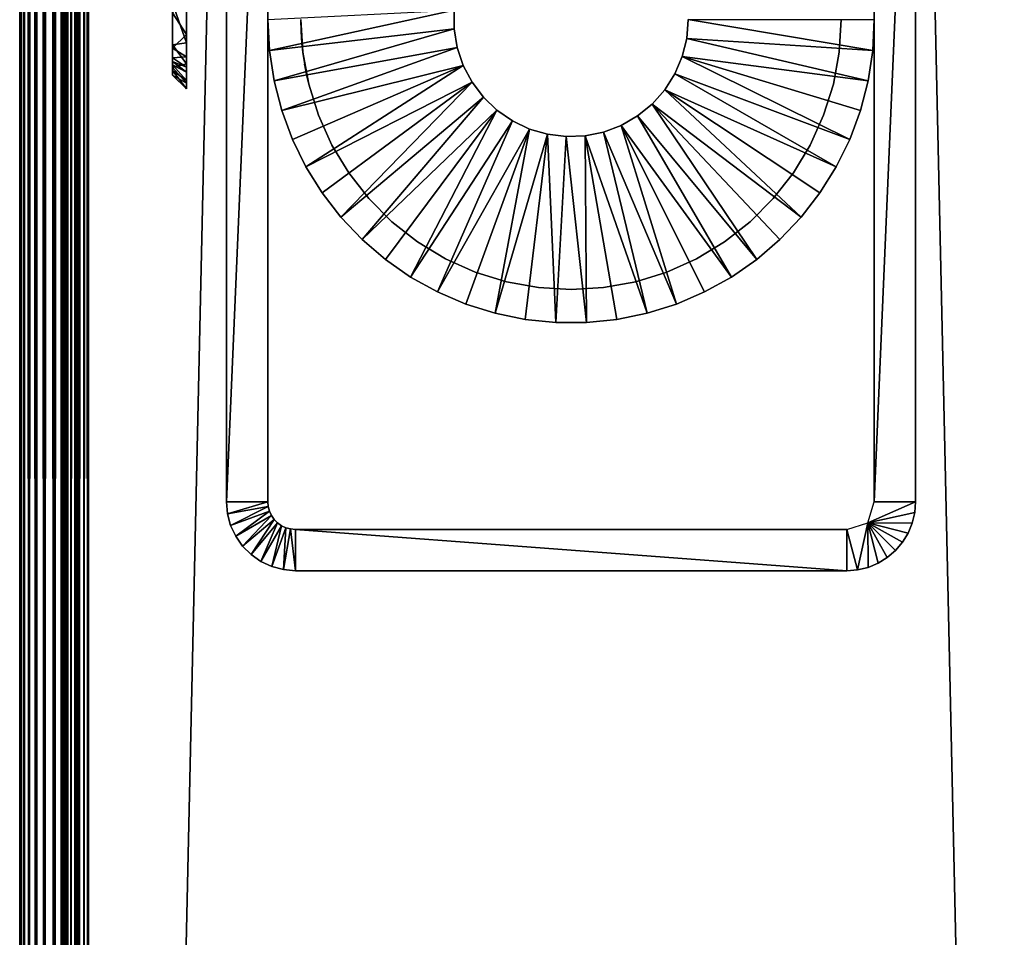
# Model space of a CAD drawing. Extents: x 0 to 571, y 0 to 1672.
# Drawn here: x 0 to 36, y 251 to 284 of the extents above; entities that cross this region are included whole.
import ezdxf

# ---------------------------------------------------------------- set-up
doc = ezdxf.new("R2010")
doc.units = 0
doc.header["$MEASUREMENT"] = 0

msp = doc.modelspace()

# ---------------------------------------------------------------- linework, layer by layer
for points in [[(0.037968, 1670.625, 42.06588), (0.037968, 90.625198, 42.06588), (0, 90.625198, 42.5)], [(0.037968, 1670.625, 42.06588), (0, 90.625198, 42.5), (0, 1670.625, 42.5)], [(0, 1670.625, 67.5), (0, 1670.625, 42.5), (0, 90.625198, 67.5)], [(0, 90.625198, 67.5), (0, 1670.625, 42.5), (0, 90.625198, 42.5)], [(0, 1670.625, 67.5), (0, 90.625198, 67.5), (0.037968, 90.625198, 67.93412)], [(0, 1670.625, 67.5), (0.037968, 90.625198, 67.93412), (0.037968, 1670.625, 67.93412)], [(0.15077, 1670.625, 41.644951), (0.15077, 90.625198, 41.644951), (0.037968, 90.625198, 42.06588)], [(0.15077, 1670.625, 41.644951), (0.037968, 90.625198, 42.06588), (0.037968, 1670.625, 42.06588)], [(0.037968, 1670.625, 67.93412), (0.037968, 90.625198, 67.93412), (0.15077, 90.625198, 68.355049)], [(0.037968, 1670.625, 67.93412), (0.15077, 90.625198, 68.355049), (0.15077, 1670.625, 68.355049)], [(0.334918, 1670.625, 41.25), (0.334918, 90.625198, 41.25), (0.15077, 90.625198, 41.644951)], [(0.334918, 1670.625, 41.25), (0.15077, 90.625198, 41.644951), (0.15077, 1670.625, 41.644951)], [(0.15077, 1670.625, 68.355049), (0.15077, 90.625198, 68.355049), (0.334918, 90.625198, 68.75)], [(0.15077, 1670.625, 68.355049), (0.334918, 90.625198, 68.75), (0.334918, 1670.625, 68.75)], [(0.584871, 1670.625, 40.893028), (0.584871, 90.625198, 40.893028), (0.334918, 90.625198, 41.25)], [(0.584871, 1670.625, 40.893028), (0.334918, 90.625198, 41.25), (0.334918, 1670.625, 41.25)], [(0.334918, 1670.625, 68.75), (0.334918, 90.625198, 68.75), (0.584871, 90.625198, 69.106972)], [(0.334918, 1670.625, 68.75), (0.584871, 90.625198, 69.106972), (0.584871, 1670.625, 69.106972)], [(0.893027, 1670.625, 40.584888), (0.893027, 90.625198, 40.584888), (0.584871, 90.625198, 40.893028)], [(0.893027, 1670.625, 40.584888), (0.584871, 90.625198, 40.893028), (0.584871, 1670.625, 40.893028)], [(0.584871, 1670.625, 69.106972), (0.584871, 90.625198, 69.106972), (0.893027, 90.625198, 69.415108)], [(0.584871, 1670.625, 69.106972), (0.893027, 90.625198, 69.415108), (0.893027, 1670.625, 69.415108)], [(1.249999, 1670.625, 40.334942), (1.249999, 90.625198, 40.334942), (0.893027, 90.625198, 40.584888)], [(1.249999, 1670.625, 40.334942), (0.893027, 90.625198, 40.584888), (0.893027, 1670.625, 40.584888)], [(0.893027, 1670.625, 69.415108), (0.893027, 90.625198, 69.415108), (1.249999, 90.625198, 69.665062)], [(0.893027, 1670.625, 69.415108), (1.249999, 90.625198, 69.665062), (1.249999, 1670.625, 69.665062)], [(1.644939, 1670.625, 40.150768), (1.644939, 90.625198, 40.150768), (1.249999, 90.625198, 40.334942)], [(1.644939, 1670.625, 40.150768), (1.249999, 90.625198, 40.334942), (1.249999, 1670.625, 40.334942)], [(1.249999, 1670.625, 69.665062), (1.249999, 90.625198, 69.665062), (1.644939, 90.625198, 69.849228)], [(1.249999, 1670.625, 69.665062), (1.644939, 90.625198, 69.849228), (1.644939, 1670.625, 69.849228)], [(1.499981, 1670.625, 42.5), (1.499981, 90.625198, 42.5), (1.51518, 1670.625, 42.326351)], [(1.51518, 1670.625, 42.326351), (1.499981, 90.625198, 42.5), (1.51518, 90.625198, 42.326351)], [(1.51518, 1670.625, 42.326351), (1.51518, 90.625198, 42.326351), (1.560301, 1670.625, 42.157982)], [(1.560301, 1670.625, 42.157982), (1.51518, 90.625198, 42.326351), (1.560301, 90.625198, 42.157982)], [(1.560301, 1670.625, 42.157982), (1.560301, 90.625198, 42.157982), (1.633972, 1670.625, 42)], [(1.633972, 1670.625, 42), (1.560301, 90.625198, 42.157982), (1.633972, 90.625198, 42)], [(1.633972, 1670.625, 42), (1.633972, 90.625198, 42), (1.733959, 1670.625, 41.857208)], [(1.733959, 1670.625, 41.857208), (1.633972, 90.625198, 42), (1.733959, 90.625198, 41.857208)], [(2.065867, 1670.625, 40.037979), (2.065867, 90.625198, 40.037979), (1.644939, 90.625198, 40.150768)], [(2.065867, 1670.625, 40.037979), (1.644939, 90.625198, 40.150768), (1.644939, 1670.625, 40.150768)], [(1.644939, 1670.625, 69.849228), (1.644939, 90.625198, 69.849228), (2.065867, 90.625198, 69.962021)], [(1.644939, 1670.625, 69.849228), (2.065867, 90.625198, 69.962021), (2.065867, 1670.625, 69.962021)], [(1.733959, 1670.625, 41.857208), (1.733959, 90.625198, 41.857208), (1.857191, 1670.625, 41.733959)], [(1.857191, 1670.625, 41.733959), (1.733959, 90.625198, 41.857208), (1.857191, 90.625198, 41.733959)], [(1.857191, 1670.625, 41.733959), (1.857191, 90.625198, 41.733959), (1.999974, 1670.625, 41.633968)], [(1.999974, 1670.625, 41.633968), (1.857191, 90.625198, 41.733959), (1.999974, 90.625198, 41.633968)], [(1.999974, 1670.625, 41.633968), (1.999974, 90.625198, 41.633968), (2.157956, 1670.625, 41.56031)], [(2.157956, 1670.625, 41.56031), (1.999974, 90.625198, 41.633968), (2.157956, 90.625198, 41.56031)], [(2.499998, 1670.625, 40), (2.499998, 90.625198, 40), (2.065867, 90.625198, 40.037979)], [(2.499998, 1670.625, 40), (2.065867, 90.625198, 40.037979), (2.065867, 1670.625, 40.037979)], [(2.065867, 1670.625, 69.962021), (2.065867, 90.625198, 69.962021), (2.499998, 90.625198, 70)], [(2.065867, 1670.625, 69.962021), (2.499998, 90.625198, 70), (2.499998, 1670.625, 70)], [(2.157956, 1670.625, 41.56031), (2.157956, 90.625198, 41.56031), (2.326339, 1670.625, 41.51519)], [(2.326339, 1670.625, 41.51519), (2.157956, 90.625198, 41.56031), (2.326339, 90.625198, 41.51519)], [(2.326339, 1670.625, 41.51519), (2.326339, 90.625198, 41.51519), (2.499998, 1670.625, 41.5)], [(2.499998, 1670.625, 41.5), (2.326339, 90.625198, 41.51519), (2.499998, 90.625198, 41.5)], [(2.499998, 1670.625, 68.5), (37.499989, 1670.625, 68.5), (2.499998, 90.625198, 68.5)], [(2.499998, 90.625198, 68.5), (37.499989, 1670.625, 68.5), (37.499989, 90.625198, 68.5)], [(37.499989, 1670.625, 41.5), (2.499998, 1670.625, 41.5), (37.499989, 90.625198, 41.5)], [(37.499989, 90.625198, 41.5), (2.499998, 1670.625, 41.5), (2.499998, 90.625198, 41.5)], [(2.499998, 1670.625, 40), (37.499989, 1670.625, 40), (2.499998, 90.625198, 40)], [(2.499998, 90.625198, 40), (37.499989, 1670.625, 40), (37.499989, 90.625198, 40)], [(37.499989, 1670.625, 70), (2.499998, 1670.625, 70), (37.499989, 90.625198, 70)], [(37.499989, 90.625198, 70), (2.499998, 1670.625, 70), (2.499998, 90.625198, 70)], [(9.000003, 266.625214, 4.000001), (7.499993, 266.625214, 4.000001), (9.000003, 301.625214, 4.000001)], [(9.000003, 301.625214, 4.000001), (7.499993, 266.625214, 4.000001), (7.499993, 301.625214, 4.000001)], [(7.499993, 301.625214, 39), (7.499993, 284.125214, 36.099998), (7.499993, 266.625214, 39)], [(7.499993, 266.625214, 4.000001), (7.499993, 284.125214, 31.9), (7.499993, 301.625214, 4.000001)], [(9.000003, 301.625214, 4.000001), (9.000003, 284.489899, 31.9319), (9.000003, 266.625214, 4.000001)], [(9.000003, 266.625214, 39), (9.000003, 284.125214, 36.099998), (9.000003, 301.625214, 39)], [(30.99999, 301.625214, 4.000001), (30.99999, 266.625214, 4.000001), (30.99999, 301.625214, 39)], [(30.99999, 301.625214, 39), (30.99999, 266.625214, 4.000001), (30.99999, 266.625214, 39)], [(30.99999, 301.625214, 4.000001), (32.5, 301.625214, 4.000001), (30.99999, 266.625214, 4.000001)], [(30.99999, 266.625214, 4.000001), (32.5, 301.625214, 4.000001), (32.5, 266.625214, 4.000001)], [(32.5, 266.625214, 4.000001), (32.5, 301.625214, 4.000001), (32.5, 266.625214, 39)], [(32.5, 266.625214, 39), (32.5, 301.625214, 4.000001), (32.5, 301.625214, 39)], [(5.547464, 283.593811, 35.34198), (5.546647, 284.369568, 36.068138), (5.547464, 285.021698, 35.131229)], [(6.046863, 284.848145, 36.431461), (5.546647, 284.369568, 36.068138), (6.047432, 283.583832, 36.456871)], [(6.047531, 283.285004, 31.636465), (5.547178, 283.209167, 32.200035), (5.546657, 284.716217, 32.003082)], [(6.047531, 283.285004, 31.636465), (5.546657, 284.716217, 32.003082), (6.045391, 284.680084, 31.495449)], [(5.547464, 284.656586, 32.65802), (5.546657, 284.716217, 32.003082), (5.547464, 283.228699, 32.868771)], [(5.547464, 283.228699, 32.868771), (5.546657, 284.716217, 32.003082), (5.547178, 283.209167, 32.200035)], [(6.047432, 283.583832, 36.456871), (5.546647, 284.369568, 36.068138), (5.54741, 283.083771, 35.714825)], [(5.54741, 283.083771, 35.714825), (5.546647, 284.369568, 36.068138), (5.547464, 283.593811, 35.34198)], [(9.000003, 266.625214, 4.000001), (9.000003, 284.489899, 31.9319), (9.000003, 284.125214, 31.9)], [(15.76376, 284.467194, 9), (9.056419, 283.002289, 9), (9.000003, 284.125183, 9)], [(15.76376, 283.783203, 9), (9.056419, 283.002289, 9), (15.76376, 284.467194, 9)], [(15.76376, 283.783203, 11), (15.76376, 283.783203, 9), (15.76376, 284.467194, 11)], [(15.76376, 284.467194, 11), (15.76376, 283.783203, 9), (15.76376, 284.467194, 9)], [(7.499993, 266.625214, 39), (7.499993, 284.125214, 36.099998), (7.499993, 283.760498, 36.0681)], [(7.499993, 266.625214, 4.000001), (7.499993, 283.760498, 31.9319), (7.499993, 284.125214, 31.9)], [(9.000003, 266.625214, 4.000001), (9.000003, 284.125214, 31.9), (9.000003, 283.760498, 31.9319)], [(9.000003, 266.625214, 39), (9.000003, 283.760498, 36.0681), (9.000003, 284.125214, 36.099998)], [(9.000003, 284.115204, 11), (9.000003, 284.125183, 9), (9.056419, 283.002289, 9)], [(9.000003, 284.115204, 11), (9.056419, 283.002289, 9), (9.056419, 283.002289, 11)], [(10.27143, 282.943909, 39), (10.210005, 283.69751, 36.052574), (10.19999, 284.125214, 39)], [(10.19999, 284.125214, 39), (10.210005, 283.69751, 36.052574), (10.19999, 284.125214, 36.099998)], [(10.19999, 284.125214, 11), (10.19999, 284.125214, 31.9), (10.27143, 282.943909, 11)], [(10.27143, 282.943909, 11), (10.19999, 284.125214, 31.9), (10.205, 283.811493, 31.923559)], [(24.25, 284.125214, 11), (24.25, 284.125214, 9), (24.19496, 283.443512, 11)], [(24.19496, 283.443512, 11), (24.25, 284.125214, 9), (24.19496, 283.443512, 9)], [(30.943541, 283.002289, 9), (24.19496, 283.443512, 9), (24.25, 284.125214, 9)], [(30.943541, 283.002289, 9), (24.25, 284.125214, 9), (30.99999, 284.125183, 9)], [(29.799999, 284.125214, 39), (29.799999, 284.125214, 11), (29.728531, 282.943909, 39)], [(29.728531, 282.943909, 39), (29.799999, 284.125214, 11), (29.728531, 282.943909, 11)], [(30.943541, 283.002289, 11), (30.943541, 283.002289, 9), (30.99999, 284.125183, 9)], [(30.943541, 283.002289, 11), (30.99999, 284.125183, 9), (30.99999, 284.115204, 11)], [(5.547464, 282.739288, 35.442009), (5.54741, 283.083771, 35.714825), (5.547464, 283.593811, 35.34198)], [(5.547464, 282.697296, 34.210739), (5.547464, 282.477386, 35.133518), (5.547464, 283.593811, 35.34198)], [(5.547464, 283.593811, 35.34198), (5.547464, 282.477386, 35.133518), (5.547464, 282.600586, 35.294411)], [(5.547464, 283.593811, 35.34198), (5.547464, 282.600586, 35.294411), (5.547464, 282.739288, 35.442009)], [(7.499993, 266.625214, 39), (7.499993, 283.760498, 36.0681), (7.499993, 283.407013, 35.973351)], [(7.499993, 283.407013, 32.026642), (7.499993, 283.760498, 31.9319), (7.499993, 266.625214, 4.000001)], [(9.000003, 283.760498, 31.9319), (9.000003, 283.407013, 32.026642), (9.000003, 266.625214, 4.000001)], [(9.000003, 283.407013, 35.973351), (9.000003, 283.760498, 36.0681), (9.000003, 266.625214, 39)], [(15.76376, 283.783203, 9), (9.22516, 281.900909, 9), (9.056419, 283.002289, 9)], [(15.87349, 283.108093, 9), (9.22516, 281.900909, 9), (15.76376, 283.783203, 9)], [(10.27143, 282.943909, 11), (10.205, 283.811493, 31.923559), (10.21966, 283.5047, 31.993759)], [(10.23903, 283.25119, 35.909489), (10.210005, 283.69751, 36.052574), (10.27143, 282.943909, 39)], [(15.87349, 283.108093, 11), (15.87349, 283.108093, 9), (15.76376, 283.783203, 11)], [(15.76376, 283.783203, 11), (15.87349, 283.108093, 9), (15.76376, 283.783203, 9)], [(6.047434, 282.513885, 32.067909), (5.547178, 283.209167, 32.200035), (6.047531, 283.285004, 31.636465)], [(5.547464, 283.228699, 32.868771), (5.547178, 283.209167, 32.200035), (5.54739, 282.386688, 32.953339)], [(5.547464, 283.228699, 32.868771), (5.54739, 282.386688, 32.953339), (5.547464, 282.697296, 34.210739)], [(6.047432, 283.583832, 36.456871), (5.54741, 283.083771, 35.714825), (6.047531, 282.770477, 36.111149)], [(7.499993, 283.407013, 35.973351), (7.499993, 283.075195, 35.818649), (7.499993, 266.625214, 39)], [(7.499993, 266.625214, 4.000001), (7.499993, 283.075195, 32.181351), (7.499993, 283.407013, 32.026642)], [(9.000003, 266.625214, 4.000001), (9.000003, 283.407013, 32.026642), (9.000003, 283.075195, 32.181351)], [(9.000003, 266.625214, 39), (9.000003, 283.075195, 35.818649), (9.000003, 283.407013, 35.973351)], [(10.21966, 283.5047, 31.993759), (10.2424, 283.214386, 32.107769), (10.27143, 282.943909, 11)], [(10.27143, 282.943909, 39), (10.289711, 282.788971, 35.636513), (10.23903, 283.25119, 35.909489)], [(24.19496, 283.443512, 11), (24.19496, 283.443512, 9), (24.031281, 282.779388, 11)], [(24.031281, 282.779388, 11), (24.19496, 283.443512, 9), (24.031281, 282.779388, 9)], [(30.77483, 281.900909, 9), (24.031281, 282.779388, 9), (24.19496, 283.443512, 9)], [(30.77483, 281.900909, 9), (24.19496, 283.443512, 9), (30.943541, 283.002289, 9)], [(6.047434, 282.513885, 32.067909), (5.54739, 282.386688, 32.953339), (5.547178, 283.209167, 32.200035)], [(6.047531, 282.770477, 36.111149), (5.54741, 283.083771, 35.714825), (5.547464, 282.739288, 35.442009)], [(7.499993, 266.625214, 39), (7.499993, 283.075195, 35.818649), (7.499993, 282.775299, 35.608688)], [(7.499993, 266.625214, 4.000001), (7.499993, 282.775299, 32.391312), (7.499993, 283.075195, 32.181351)], [(9.000003, 266.625214, 4.000001), (9.000003, 283.075195, 32.181351), (9.000003, 282.775299, 32.391312)], [(9.000003, 266.625214, 39), (9.000003, 282.775299, 35.608688), (9.000003, 283.075195, 35.818649)], [(9.056419, 283.002289, 11), (9.056419, 283.002289, 9), (9.22516, 281.900909, 9)], [(9.056419, 283.002289, 11), (9.22516, 281.900909, 9), (9.22516, 281.900909, 11)], [(15.87349, 283.108093, 9), (9.504467, 280.822205, 9), (9.22516, 281.900909, 9)], [(16.090071, 282.45929, 9), (9.504467, 280.822205, 9), (15.87349, 283.108093, 9)], [(10.27143, 282.943909, 11), (10.2424, 283.214386, 32.107769), (10.27143, 282.943909, 32.263729)], [(10.48476, 281.779907, 39), (10.289711, 282.788971, 35.636513), (10.27143, 282.943909, 39)], [(10.27143, 282.943909, 11), (10.27143, 282.943909, 32.263729), (10.48476, 281.779907, 11)], [(10.48476, 281.779907, 11), (10.27143, 282.943909, 32.263729), (10.3029, 282.70871, 32.449638)], [(16.090071, 282.45929, 11), (16.090071, 282.45929, 9), (15.87349, 283.108093, 11)], [(15.87349, 283.108093, 11), (16.090071, 282.45929, 9), (15.87349, 283.108093, 9)], [(29.728531, 282.943909, 39), (29.728531, 282.943909, 11), (29.515209, 281.779907, 39)], [(29.515209, 281.779907, 39), (29.728531, 282.943909, 11), (29.515209, 281.779907, 11)], [(30.77483, 281.900909, 11), (30.77483, 281.900909, 9), (30.943541, 283.002289, 9)], [(30.77483, 281.900909, 11), (30.943541, 283.002289, 9), (30.943541, 283.002289, 11)], [(5.54739, 282.386688, 32.953339), (5.54716, 282.105774, 34.029659), (5.547464, 282.697296, 34.210739)], [(5.547464, 282.697296, 34.210739), (5.54716, 282.105774, 34.029659), (5.547457, 282.273682, 34.741096)], [(6.047233, 281.819641, 32.969765), (5.54739, 282.386688, 32.953339), (6.047434, 282.513885, 32.067909)], [(5.547464, 282.697296, 34.210739), (5.547457, 282.273682, 34.741096), (5.547464, 282.477386, 35.133518)], [(6.047531, 282.770477, 36.111149), (5.547464, 282.739288, 35.442009), (6.047487, 282.392914, 35.802509)], [(6.047487, 282.392914, 35.802509), (5.547464, 282.739288, 35.442009), (5.547464, 282.600586, 35.294411)], [(6.047487, 282.392914, 35.802509), (5.547464, 282.600586, 35.294411), (6.047487, 282.219391, 35.618011)], [(6.047487, 282.219391, 35.618011), (5.547464, 282.600586, 35.294411), (5.547464, 282.477386, 35.133518)], [(7.499993, 266.625214, 39), (7.499993, 282.775299, 35.608688), (7.499993, 282.51651, 35.34985)], [(7.499993, 282.51651, 32.65015), (7.499993, 282.775299, 32.391312), (7.499993, 266.625214, 4.000001)], [(7.499993, 266.625214, 39), (7.499993, 282.51651, 35.34985), (7.499993, 282.306488, 35.049999)], [(7.499993, 266.625214, 4.000001), (7.499993, 282.306488, 32.950001), (7.499993, 282.51651, 32.65015)], [(9.000003, 282.775299, 32.391312), (9.000003, 282.51651, 32.65015), (9.000003, 266.625214, 4.000001)], [(9.000003, 282.51651, 35.34985), (9.000003, 282.775299, 35.608688), (9.000003, 266.625214, 39)], [(9.000003, 266.625214, 39), (9.000003, 282.306488, 35.049999), (9.000003, 282.51651, 35.34985)], [(9.000003, 266.625214, 4.000001), (9.000003, 282.51651, 32.65015), (9.000003, 282.306488, 32.950001)], [(10.386782, 282.214661, 34.926384), (10.289711, 282.788971, 35.636513), (10.48476, 281.779907, 39)], [(10.48476, 281.779907, 11), (10.3029, 282.70871, 32.449638), (10.33515, 282.503204, 32.66618)], [(24.031281, 282.779388, 11), (24.031281, 282.779388, 9), (23.76318, 282.150085, 11)], [(23.76318, 282.150085, 11), (24.031281, 282.779388, 9), (23.76318, 282.150085, 9)], [(30.108509, 279.777313, 9), (23.76318, 282.150085, 9), (24.031281, 282.779388, 9)], [(30.108509, 279.777313, 9), (24.031281, 282.779388, 9), (30.49552, 280.822205, 9)], [(30.49552, 280.822205, 9), (24.031281, 282.779388, 9), (30.77483, 281.900909, 9)], [(6.047233, 281.819641, 32.969765), (5.54716, 282.105774, 34.029659), (5.54739, 282.386688, 32.953339)], [(6.047232, 281.609375, 34.217773), (5.547457, 282.273682, 34.741096), (5.54716, 282.105774, 34.029659)], [(6.047537, 281.915955, 35.188076), (5.547464, 282.477386, 35.133518), (5.547457, 282.273682, 34.741096)], [(6.047537, 281.915955, 35.188076), (5.547457, 282.273682, 34.741096), (6.047232, 281.609375, 34.217773)], [(6.047487, 282.219391, 35.618011), (5.547464, 282.477386, 35.133518), (6.047537, 281.915955, 35.188076)], [(7.499993, 282.306488, 35.049999), (7.499993, 282.151794, 34.718239), (7.499993, 266.625214, 39)], [(7.499993, 266.625214, 4.000001), (7.499993, 282.151794, 33.281761), (7.499993, 282.306488, 32.950001)], [(9.000003, 266.625214, 39), (9.000003, 282.151794, 34.718239), (9.000003, 282.306488, 35.049999)], [(9.000003, 266.625214, 4.000001), (9.000003, 282.306488, 32.950001), (9.000003, 266.625214, 39)], [(9.000003, 266.625214, 39), (9.000003, 282.306488, 32.950001), (9.000003, 282.151794, 33.281761)], [(16.090071, 282.45929, 9), (9.89145, 279.777313, 9), (9.504467, 280.822205, 9)], [(10.38218, 278.776886, 9), (9.89145, 279.777313, 9), (16.090071, 282.45929, 9)], [(10.48476, 281.779907, 11), (10.33515, 282.503204, 32.66618), (10.35607, 282.383087, 32.827301)], [(10.35607, 282.383087, 32.827301), (10.38128, 282.248901, 33.056938), (10.48476, 281.779907, 11)], [(10.48476, 281.779907, 11), (10.38128, 282.248901, 33.056938), (10.40807, 282.116486, 33.387531)], [(16.090071, 282.45929, 9), (16.40794, 281.853699, 9), (10.38218, 278.776886, 9)], [(10.48476, 281.779907, 39), (10.42727, 282.026794, 34.082142), (10.386782, 282.214661, 34.926384)], [(16.40794, 281.853699, 11), (16.40794, 281.853699, 9), (16.090071, 282.45929, 11)], [(16.090071, 282.45929, 11), (16.40794, 281.853699, 9), (16.090071, 282.45929, 9)], [(6.047232, 281.609375, 34.217773), (5.54716, 282.105774, 34.029659), (6.047233, 281.819641, 32.969765)], [(7.499993, 266.625214, 39), (7.499993, 282.151794, 34.718239), (7.499993, 282.057098, 34.364658)], [(7.499993, 266.625214, 39), (7.499993, 282.057098, 33.635342), (7.499993, 282.151794, 33.281761)], [(7.499993, 266.625214, 39), (7.499993, 282.151794, 33.281761), (7.499993, 266.625214, 4.000001)], [(7.499993, 266.625214, 39), (7.499993, 282.057098, 34.364658), (7.499993, 282.025208, 34)], [(7.499993, 282.025208, 34), (7.499993, 282.057098, 33.635342), (7.499993, 266.625214, 39)], [(9.000003, 282.057098, 34.364658), (9.000003, 282.151794, 34.718239), (9.000003, 266.625214, 39)], [(9.000003, 266.625214, 39), (9.000003, 282.151794, 33.281761), (9.000003, 282.057098, 33.635342)], [(9.000003, 282.057098, 33.635342), (9.000003, 282.025208, 34), (9.000003, 266.625214, 39)], [(9.000003, 266.625214, 39), (9.000003, 282.025208, 34), (9.000003, 282.057098, 34.364658)], [(9.22516, 281.900909, 11), (9.22516, 281.900909, 9), (9.504467, 280.822205, 9)], [(9.22516, 281.900909, 11), (9.504467, 280.822205, 9), (9.504467, 280.822205, 11)], [(16.40794, 281.853699, 9), (10.97161, 277.831207, 9), (10.38218, 278.776886, 9)], [(10.48476, 281.779907, 11), (10.40807, 282.116486, 33.387531), (10.41865, 282.066498, 33.5854)], [(10.42584, 282.033386, 33.815079), (10.48476, 281.779907, 11), (10.41865, 282.066498, 33.5854)], [(10.42584, 282.033386, 33.815079), (10.42727, 282.026794, 34.082142), (10.48476, 281.779907, 39)], [(10.48476, 281.779907, 39), (10.48476, 281.779907, 11), (10.42584, 282.033386, 33.815079)], [(16.40794, 281.853699, 9), (11.65366, 276.950104, 9), (10.97161, 277.831207, 9)], [(16.818821, 281.306885, 9), (11.65366, 276.950104, 9), (16.40794, 281.853699, 9)], [(16.818821, 281.306885, 11), (16.818821, 281.306885, 9), (16.40794, 281.853699, 11)], [(16.40794, 281.853699, 11), (16.818821, 281.306885, 9), (16.40794, 281.853699, 9)], [(23.76318, 282.150085, 11), (23.76318, 282.150085, 9), (23.397619, 281.571991, 11)], [(23.397619, 281.571991, 11), (23.76318, 282.150085, 9), (23.397619, 281.571991, 9)], [(23.397619, 281.571991, 9), (23.76318, 282.150085, 9), (29.617821, 278.776886, 9)], [(29.617821, 278.776886, 9), (23.76318, 282.150085, 9), (30.108509, 279.777313, 9)], [(30.49552, 280.822205, 11), (30.49552, 280.822205, 9), (30.77483, 281.900909, 9)], [(30.49552, 280.822205, 11), (30.77483, 281.900909, 9), (30.77483, 281.900909, 11)], [(10.83684, 280.650085, 39), (10.83684, 280.650085, 11), (10.48476, 281.779907, 39)], [(10.48476, 281.779907, 39), (10.83684, 280.650085, 11), (10.48476, 281.779907, 11)], [(23.397619, 281.571991, 11), (23.397619, 281.571991, 9), (22.944059, 281.060089, 11)], [(22.944059, 281.060089, 11), (23.397619, 281.571991, 9), (22.944059, 281.060089, 9)], [(23.397619, 281.571991, 9), (28.346331, 276.950104, 9), (22.944059, 281.060089, 9)], [(29.617821, 278.776886, 9), (29.028391, 277.831207, 9), (23.397619, 281.571991, 9)], [(23.397619, 281.571991, 9), (29.028391, 277.831207, 9), (28.346331, 276.950104, 9)], [(29.515209, 281.779907, 39), (29.515209, 281.779907, 11), (29.163151, 280.650085, 39)], [(29.163151, 280.650085, 39), (29.515209, 281.779907, 11), (29.163151, 280.650085, 11)], [(16.818821, 281.306885, 9), (12.42134, 276.142487, 9), (11.65366, 276.950104, 9)], [(17.312111, 280.833099, 9), (12.42134, 276.142487, 9), (16.818821, 281.306885, 9)], [(17.312111, 280.833099, 11), (17.312111, 280.833099, 9), (16.818821, 281.306885, 11)], [(16.818821, 281.306885, 11), (17.312111, 280.833099, 9), (16.818821, 281.306885, 9)], [(9.504467, 280.822205, 11), (9.504467, 280.822205, 9), (9.89145, 279.777313, 9)], [(9.504467, 280.822205, 11), (9.89145, 279.777313, 9), (9.89145, 279.777313, 11)], [(17.312111, 280.833099, 9), (13.26683, 275.416687, 9), (12.42134, 276.142487, 9)], [(14.18138, 274.78009, 9), (13.26683, 275.416687, 9), (17.312111, 280.833099, 9)], [(17.87499, 280.444611, 9), (14.18138, 274.78009, 9), (17.312111, 280.833099, 9)], [(17.87499, 280.444611, 11), (17.87499, 280.444611, 9), (17.312111, 280.833099, 11)], [(17.312111, 280.833099, 11), (17.87499, 280.444611, 9), (17.312111, 280.833099, 9)], [(22.944059, 281.060089, 11), (22.944059, 281.060089, 9), (22.41427, 280.627502, 11)], [(22.41427, 280.627502, 11), (22.944059, 281.060089, 9), (22.41427, 280.627502, 9)], [(22.944059, 281.060089, 9), (26.73316, 275.416687, 9), (22.41427, 280.627502, 9)], [(28.346331, 276.950104, 9), (27.578621, 276.142487, 9), (22.944059, 281.060089, 9)], [(22.944059, 281.060089, 9), (27.578621, 276.142487, 9), (26.73316, 275.416687, 9)], [(30.108509, 279.777313, 11), (30.108509, 279.777313, 9), (30.49552, 280.822205, 9)], [(30.108509, 279.777313, 11), (30.49552, 280.822205, 9), (30.49552, 280.822205, 11)], [(11.32253, 279.570892, 39), (11.32253, 279.570892, 11), (10.83684, 280.650085, 39)], [(10.83684, 280.650085, 39), (11.32253, 279.570892, 11), (10.83684, 280.650085, 11)], [(17.87499, 280.444611, 9), (15.15564, 274.239288, 9), (14.18138, 274.78009, 9)], [(18.49291, 280.151398, 9), (15.15564, 274.239288, 9), (17.87499, 280.444611, 9)], [(18.49291, 280.151398, 11), (18.49291, 280.151398, 9), (17.87499, 280.444611, 11)], [(17.87499, 280.444611, 11), (18.49291, 280.151398, 9), (17.87499, 280.444611, 9)], [(22.41427, 280.627502, 11), (22.41427, 280.627502, 9), (21.821951, 280.285492, 11)], [(21.821951, 280.285492, 11), (22.41427, 280.627502, 9), (21.821951, 280.285492, 9)], [(22.41427, 280.627502, 9), (25.81859, 274.78009, 9), (21.821951, 280.285492, 9)], [(22.41427, 280.627502, 9), (26.73316, 275.416687, 9), (25.81859, 274.78009, 9)], [(29.163151, 280.650085, 39), (29.163151, 280.650085, 11), (28.67746, 279.570892, 39)], [(28.67746, 279.570892, 39), (29.163151, 280.650085, 11), (28.67746, 279.570892, 11)], [(18.49291, 280.151398, 9), (16.179621, 273.799896, 9), (15.15564, 274.239288, 9)], [(18.49291, 280.151398, 9), (17.242821, 273.466309, 9), (16.179621, 273.799896, 9)], [(19.14987, 279.96109, 9), (17.242821, 273.466309, 9), (18.49291, 280.151398, 9)], [(19.14987, 279.96109, 11), (19.14987, 279.96109, 9), (18.49291, 280.151398, 11)], [(18.49291, 280.151398, 11), (19.14987, 279.96109, 9), (18.49291, 280.151398, 9)], [(21.182421, 280.042999, 11), (21.182421, 280.042999, 9), (20.51228, 279.906189, 11)], [(20.51228, 279.906189, 11), (21.182421, 280.042999, 9), (20.51228, 279.906189, 9)], [(21.182421, 280.042999, 9), (22.75717, 273.466309, 9), (20.51228, 279.906189, 9)], [(21.821951, 280.285492, 11), (21.821951, 280.285492, 9), (21.182421, 280.042999, 11)], [(21.182421, 280.042999, 11), (21.821951, 280.285492, 9), (21.182421, 280.042999, 9)], [(21.821951, 280.285492, 9), (23.820339, 273.799896, 9), (21.182421, 280.042999, 9)], [(21.182421, 280.042999, 9), (23.820339, 273.799896, 9), (22.75717, 273.466309, 9)], [(21.821951, 280.285492, 9), (25.81859, 274.78009, 9), (24.84432, 274.239288, 9)], [(21.821951, 280.285492, 9), (24.84432, 274.239288, 9), (23.820339, 273.799896, 9)], [(9.89145, 279.777313, 11), (9.89145, 279.777313, 9), (10.38218, 278.776886, 9)], [(9.89145, 279.777313, 11), (10.38218, 278.776886, 9), (10.38218, 278.776886, 11)], [(19.14987, 279.96109, 9), (18.33427, 273.242004, 9), (17.242821, 273.466309, 9)], [(19.14987, 279.96109, 9), (19.44286, 273.129303, 9), (18.33427, 273.242004, 9)], [(19.828859, 279.878601, 11), (19.828859, 279.878601, 9), (19.14987, 279.96109, 11)], [(19.14987, 279.96109, 11), (19.828859, 279.878601, 9), (19.14987, 279.96109, 9)], [(19.828859, 279.878601, 9), (19.44286, 273.129303, 9), (19.14987, 279.96109, 9)], [(19.828859, 279.878601, 9), (20.55714, 273.129303, 9), (19.44286, 273.129303, 9)], [(20.51228, 279.906189, 11), (20.51228, 279.906189, 9), (19.828859, 279.878601, 11)], [(19.828859, 279.878601, 11), (20.51228, 279.906189, 9), (19.828859, 279.878601, 9)], [(20.51228, 279.906189, 9), (20.55714, 273.129303, 9), (19.828859, 279.878601, 9)], [(22.75717, 273.466309, 9), (21.665689, 273.242004, 9), (20.51228, 279.906189, 9)], [(20.51228, 279.906189, 9), (21.665689, 273.242004, 9), (20.55714, 273.129303, 9)], [(29.617821, 278.776886, 11), (29.617821, 278.776886, 9), (30.108509, 279.777313, 9)], [(29.617821, 278.776886, 11), (30.108509, 279.777313, 9), (30.108509, 279.777313, 11)], [(11.93476, 278.558197, 39), (11.93476, 278.558197, 11), (11.32253, 279.570892, 39)], [(11.32253, 279.570892, 39), (11.93476, 278.558197, 11), (11.32253, 279.570892, 11)], [(28.67746, 279.570892, 39), (28.67746, 279.570892, 11), (28.065229, 278.558197, 39)], [(28.065229, 278.558197, 39), (28.67746, 279.570892, 11), (28.065229, 278.558197, 11)], [(10.38218, 278.776886, 11), (10.38218, 278.776886, 9), (10.97161, 277.831207, 9)], [(10.38218, 278.776886, 11), (10.97161, 277.831207, 9), (10.97161, 277.831207, 11)], [(29.028391, 277.831207, 11), (29.028391, 277.831207, 9), (29.617821, 278.776886, 9)], [(29.028391, 277.831207, 11), (29.617821, 278.776886, 9), (29.617821, 278.776886, 11)], [(12.66459, 277.626587, 39), (12.66459, 277.626587, 11), (11.93476, 278.558197, 39)], [(11.93476, 278.558197, 39), (12.66459, 277.626587, 11), (11.93476, 278.558197, 11)], [(28.065229, 278.558197, 39), (28.065229, 278.558197, 11), (27.335409, 277.626587, 39)], [(27.335409, 277.626587, 39), (28.065229, 278.558197, 11), (27.335409, 277.626587, 11)], [(10.97161, 277.831207, 11), (10.97161, 277.831207, 9), (11.65366, 276.950104, 9)], [(10.97161, 277.831207, 11), (11.65366, 276.950104, 9), (11.65366, 276.950104, 11)], [(13.50138, 276.789795, 39), (13.50138, 276.789795, 11), (12.66459, 277.626587, 39)], [(12.66459, 277.626587, 39), (13.50138, 276.789795, 11), (12.66459, 277.626587, 11)], [(27.335409, 277.626587, 39), (27.335409, 277.626587, 11), (26.49859, 276.789795, 39)], [(26.49859, 276.789795, 39), (27.335409, 277.626587, 11), (26.49859, 276.789795, 11)], [(28.346331, 276.950104, 11), (28.346331, 276.950104, 9), (29.028391, 277.831207, 9)], [(28.346331, 276.950104, 11), (29.028391, 277.831207, 9), (29.028391, 277.831207, 11)], [(11.65366, 276.950104, 11), (11.65366, 276.950104, 9), (12.42134, 276.142487, 9)], [(11.65366, 276.950104, 11), (12.42134, 276.142487, 9), (12.42134, 276.142487, 11)], [(27.578621, 276.142487, 11), (27.578621, 276.142487, 9), (28.346331, 276.950104, 9)], [(27.578621, 276.142487, 11), (28.346331, 276.950104, 9), (28.346331, 276.950104, 11)], [(14.43297, 276.059998, 39), (14.43297, 276.059998, 11), (13.50138, 276.789795, 39)], [(13.50138, 276.789795, 39), (14.43297, 276.059998, 11), (13.50138, 276.789795, 11)], [(26.49859, 276.789795, 39), (26.49859, 276.789795, 11), (25.56702, 276.059998, 39)], [(25.56702, 276.059998, 39), (26.49859, 276.789795, 11), (25.56702, 276.059998, 11)], [(12.42134, 276.142487, 11), (12.42134, 276.142487, 9), (13.26683, 275.416687, 9)], [(12.42134, 276.142487, 11), (13.26683, 275.416687, 9), (13.26683, 275.416687, 11)], [(26.73316, 275.416687, 11), (26.73316, 275.416687, 9), (27.578621, 276.142487, 9)], [(26.73316, 275.416687, 11), (27.578621, 276.142487, 9), (27.578621, 276.142487, 11)], [(15.44571, 275.447693, 39), (15.44571, 275.447693, 11), (14.43297, 276.059998, 39)], [(14.43297, 276.059998, 39), (15.44571, 275.447693, 11), (14.43297, 276.059998, 11)], [(25.56702, 276.059998, 39), (25.56702, 276.059998, 11), (24.554279, 275.447693, 39)], [(24.554279, 275.447693, 39), (25.56702, 276.059998, 11), (24.554279, 275.447693, 11)], [(13.26683, 275.416687, 11), (13.26683, 275.416687, 9), (14.18138, 274.78009, 9)], [(13.26683, 275.416687, 11), (14.18138, 274.78009, 9), (14.18138, 274.78009, 11)], [(16.524851, 274.962006, 39), (16.524851, 274.962006, 11), (15.44571, 275.447693, 39)], [(15.44571, 275.447693, 39), (16.524851, 274.962006, 11), (15.44571, 275.447693, 11)], [(24.554279, 275.447693, 39), (24.554279, 275.447693, 11), (23.475109, 274.962006, 39)], [(23.475109, 274.962006, 39), (24.554279, 275.447693, 11), (23.475109, 274.962006, 11)], [(25.81859, 274.78009, 11), (25.81859, 274.78009, 9), (26.73316, 275.416687, 9)], [(25.81859, 274.78009, 11), (26.73316, 275.416687, 9), (26.73316, 275.416687, 11)], [(14.18138, 274.78009, 11), (14.18138, 274.78009, 9), (15.15564, 274.239288, 9)], [(14.18138, 274.78009, 11), (15.15564, 274.239288, 9), (15.15564, 274.239288, 11)], [(17.65469, 274.609985, 39), (17.65469, 274.609985, 11), (16.524851, 274.962006, 39)], [(16.524851, 274.962006, 39), (17.65469, 274.609985, 11), (16.524851, 274.962006, 11)], [(23.475109, 274.962006, 39), (23.475109, 274.962006, 11), (22.34527, 274.609985, 39)], [(22.34527, 274.609985, 39), (23.475109, 274.962006, 11), (22.34527, 274.609985, 11)], [(24.84432, 274.239288, 11), (24.84432, 274.239288, 9), (25.81859, 274.78009, 9)], [(24.84432, 274.239288, 11), (25.81859, 274.78009, 9), (25.81859, 274.78009, 11)], [(18.818741, 274.396606, 39), (18.818741, 274.396606, 11), (17.65469, 274.609985, 39)], [(17.65469, 274.609985, 39), (18.818741, 274.396606, 11), (17.65469, 274.609985, 11)], [(19.999981, 274.325195, 39), (19.999981, 274.325195, 11), (18.818741, 274.396606, 39)], [(18.818741, 274.396606, 39), (19.999981, 274.325195, 11), (18.818741, 274.396606, 11)], [(21.181259, 274.396606, 39), (21.181259, 274.396606, 11), (19.999981, 274.325195, 39)], [(19.999981, 274.325195, 39), (21.181259, 274.396606, 11), (19.999981, 274.325195, 11)], [(22.34527, 274.609985, 39), (22.34527, 274.609985, 11), (21.181259, 274.396606, 39)], [(21.181259, 274.396606, 39), (22.34527, 274.609985, 11), (21.181259, 274.396606, 11)], [(15.15564, 274.239288, 11), (15.15564, 274.239288, 9), (16.179621, 273.799896, 9)], [(15.15564, 274.239288, 11), (16.179621, 273.799896, 9), (16.179621, 273.799896, 11)], [(23.820339, 273.799896, 11), (23.820339, 273.799896, 9), (24.84432, 274.239288, 9)], [(23.820339, 273.799896, 11), (24.84432, 274.239288, 9), (24.84432, 274.239288, 11)], [(16.179621, 273.799896, 11), (16.179621, 273.799896, 9), (17.242821, 273.466309, 9)], [(16.179621, 273.799896, 11), (17.242821, 273.466309, 9), (17.242821, 273.466309, 11)], [(22.75717, 273.466309, 11), (22.75717, 273.466309, 9), (23.820339, 273.799896, 9)], [(22.75717, 273.466309, 11), (23.820339, 273.799896, 9), (23.820339, 273.799896, 11)], [(17.242821, 273.466309, 11), (17.242821, 273.466309, 9), (18.33427, 273.242004, 9)], [(17.242821, 273.466309, 11), (18.33427, 273.242004, 9), (18.33427, 273.242004, 11)], [(18.33427, 273.242004, 11), (18.33427, 273.242004, 9), (19.44286, 273.129303, 9)], [(18.33427, 273.242004, 11), (19.44286, 273.129303, 9), (19.44286, 273.129303, 11)], [(20.55714, 273.129303, 11), (20.55714, 273.129303, 9), (21.665689, 273.242004, 9)], [(20.55714, 273.129303, 11), (21.665689, 273.242004, 9), (21.665689, 273.242004, 11)], [(21.665689, 273.242004, 11), (21.665689, 273.242004, 9), (22.75717, 273.466309, 9)], [(21.665689, 273.242004, 11), (22.75717, 273.466309, 9), (22.75717, 273.466309, 11)], [(19.44286, 273.129303, 11), (19.44286, 273.129303, 9), (20.55714, 273.129303, 9)], [(19.44286, 273.129303, 11), (20.55714, 273.129303, 9), (20.55714, 273.129303, 11)], [(9.000003, 266.625214, 4.000001), (7.537961, 266.191101, 4.000001), (7.499993, 266.625214, 4.000001)], [(7.537961, 266.191101, 4.000001), (7.537961, 266.191101, 39), (7.499993, 266.625214, 39)], [(7.537961, 266.191101, 4.000001), (7.499993, 266.625214, 39), (7.499993, 266.625214, 4.000001)], [(9.015173, 266.451599, 4.000001), (7.537961, 266.191101, 4.000001), (9.000003, 266.625214, 4.000001)], [(9.015173, 266.451599, 4.000001), (7.650763, 265.770203, 4.000001), (7.537961, 266.191101, 4.000001)], [(9.060293, 266.283203, 4.000001), (7.650763, 265.770203, 4.000001), (9.015173, 266.451599, 4.000001)], [(9.000003, 266.625214, 4.000001), (9.000003, 266.625214, 39), (9.015173, 266.451599, 4.000001)], [(9.015173, 266.451599, 4.000001), (9.000003, 266.625214, 39), (9.015173, 266.451599, 39)], [(9.015173, 266.451599, 4.000001), (9.015173, 266.451599, 39), (9.060293, 266.283203, 4.000001)], [(9.060293, 266.283203, 4.000001), (9.015173, 266.451599, 39), (9.060293, 266.283203, 39)], [(30.99999, 266.625214, 4.000001), (32.5, 266.625214, 4.000001), (30.761772, 265.863159, 4.000001)], [(30.761772, 265.863159, 4.000001), (32.5, 266.625214, 4.000001), (32.469212, 266.2341, 4.000001)], [(32.5, 266.625214, 4.000001), (32.5, 266.625214, 39), (32.469212, 266.2341, 39)], [(32.5, 266.625214, 4.000001), (32.469212, 266.2341, 39), (32.469212, 266.2341, 4.000001)], [(7.650763, 265.770203, 4.000001), (7.650763, 265.770203, 39), (7.537961, 266.191101, 39)], [(7.650763, 265.770203, 4.000001), (7.537961, 266.191101, 39), (7.537961, 266.191101, 4.000001)], [(9.060293, 266.283203, 4.000001), (7.834911, 265.375214, 4.000001), (7.650763, 265.770203, 4.000001)], [(9.133965, 266.125214, 4.000001), (7.834911, 265.375214, 4.000001), (9.060293, 266.283203, 4.000001)], [(9.133965, 266.125214, 4.000001), (8.084863, 265.018188, 4.000001), (7.834911, 265.375214, 4.000001)], [(9.233952, 265.982391, 4.000001), (8.084863, 265.018188, 4.000001), (9.133965, 266.125214, 4.000001)], [(9.060293, 266.283203, 4.000001), (9.060293, 266.283203, 39), (9.133965, 266.125214, 4.000001)], [(9.133965, 266.125214, 4.000001), (9.060293, 266.283203, 39), (9.133965, 266.125214, 39)], [(9.133965, 266.125214, 4.000001), (9.133965, 266.125214, 39), (9.233952, 265.982391, 4.000001)], [(9.233952, 265.982391, 4.000001), (9.133965, 266.125214, 39), (9.233952, 265.982391, 39)], [(30.761772, 265.863159, 4.000001), (32.469212, 266.2341, 4.000001), (32.377628, 265.852692, 4.000001)], [(32.469212, 266.2341, 4.000001), (32.469212, 266.2341, 39), (32.377628, 265.852692, 39)], [(32.469212, 266.2341, 4.000001), (32.377628, 265.852692, 39), (32.377628, 265.852692, 4.000001)], [(7.834911, 265.375214, 4.000001), (7.834911, 265.375214, 39), (7.650763, 265.770203, 39)], [(7.834911, 265.375214, 4.000001), (7.650763, 265.770203, 39), (7.650763, 265.770203, 4.000001)], [(9.233952, 265.982391, 4.000001), (8.393019, 264.710114, 4.000001), (8.084863, 265.018188, 4.000001)], [(9.357214, 265.859192, 4.000001), (8.393019, 264.710114, 4.000001), (9.233952, 265.982391, 4.000001)], [(9.357214, 265.859192, 4.000001), (8.749992, 264.460114, 4.000001), (8.393019, 264.710114, 4.000001)], [(9.499997, 265.759186, 4.000001), (8.749992, 264.460114, 4.000001), (9.357214, 265.859192, 4.000001)], [(9.499997, 265.759186, 4.000001), (9.144932, 264.276001, 4.000001), (8.749992, 264.460114, 4.000001)], [(9.657979, 265.685486, 4.000001), (9.144932, 264.276001, 4.000001), (9.499997, 265.759186, 4.000001)], [(9.233952, 265.982391, 4.000001), (9.233952, 265.982391, 39), (9.357214, 265.859192, 4.000001)], [(9.357214, 265.859192, 4.000001), (9.233952, 265.982391, 39), (9.357214, 265.859192, 39)], [(9.357214, 265.859192, 4.000001), (9.357214, 265.859192, 39), (9.499997, 265.759186, 4.000001)], [(9.499997, 265.759186, 4.000001), (9.357214, 265.859192, 39), (9.499997, 265.759186, 39)], [(9.499997, 265.759186, 4.000001), (9.499997, 265.759186, 39), (9.657979, 265.685486, 4.000001)], [(9.657979, 265.685486, 4.000001), (9.499997, 265.759186, 39), (9.657979, 265.685486, 39)], [(30.761772, 265.863159, 4.000001), (30.391069, 264.156006, 4.000001), (30, 265.625214, 4.000001)], [(30.761772, 265.863159, 4.000001), (30.772539, 264.247589, 4.000001), (30.391069, 264.156006, 4.000001)], [(32.22752, 265.490204, 4.000001), (32.022541, 265.155701, 4.000001), (30.761772, 265.863159, 4.000001)], [(30.761772, 265.863159, 4.000001), (32.022541, 265.155701, 4.000001), (31.767759, 264.857391, 4.000001)], [(30.761772, 265.863159, 4.000001), (31.767759, 264.857391, 4.000001), (31.46946, 264.602692, 4.000001)], [(30.761772, 265.863159, 4.000001), (31.46946, 264.602692, 4.000001), (31.13496, 264.397705, 4.000001)], [(30.761772, 265.863159, 4.000001), (31.13496, 264.397705, 4.000001), (30.772539, 264.247589, 4.000001)], [(30.761772, 265.863159, 4.000001), (32.377628, 265.852692, 4.000001), (32.22752, 265.490204, 4.000001)], [(32.377628, 265.852692, 4.000001), (32.377628, 265.852692, 39), (32.22752, 265.490204, 39)], [(32.377628, 265.852692, 4.000001), (32.22752, 265.490204, 39), (32.22752, 265.490204, 4.000001)], [(8.084863, 265.018188, 4.000001), (8.084863, 265.018188, 39), (7.834911, 265.375214, 39)], [(8.084863, 265.018188, 4.000001), (7.834911, 265.375214, 39), (7.834911, 265.375214, 4.000001)], [(9.657979, 265.685486, 4.000001), (9.56586, 264.163208, 4.000001), (9.144932, 264.276001, 4.000001)], [(9.826332, 265.640411, 4.000001), (9.56586, 264.163208, 4.000001), (9.657979, 265.685486, 4.000001)], [(9.826332, 265.640411, 4.000001), (9.99999, 264.125214, 4.000001), (9.56586, 264.163208, 4.000001)], [(9.657979, 265.685486, 4.000001), (9.657979, 265.685486, 39), (9.826332, 265.640411, 4.000001)], [(9.826332, 265.640411, 4.000001), (9.657979, 265.685486, 39), (9.826332, 265.640411, 39)], [(9.826332, 265.640411, 4.000001), (9.826332, 265.640411, 39), (9.99999, 265.625214, 4.000001)], [(9.99999, 265.625214, 4.000001), (9.826332, 265.640411, 39), (9.99999, 265.625214, 39)], [(9.99999, 265.625214, 4.000001), (9.99999, 264.125214, 4.000001), (9.826332, 265.640411, 4.000001)], [(30, 265.625214, 4.000001), (9.99999, 265.625214, 4.000001), (30, 265.625214, 39)], [(30, 265.625214, 39), (9.99999, 265.625214, 4.000001), (9.99999, 265.625214, 39)], [(30, 265.625214, 4.000001), (30, 264.125214, 4.000001), (9.99999, 265.625214, 4.000001)], [(9.99999, 265.625214, 4.000001), (30, 264.125214, 4.000001), (9.99999, 264.125214, 4.000001)], [(30, 265.625214, 4.000001), (30.391069, 264.156006, 4.000001), (30, 264.125214, 4.000001)], [(32.22752, 265.490204, 4.000001), (32.22752, 265.490204, 39), (32.022541, 265.155701, 39)], [(32.22752, 265.490204, 4.000001), (32.022541, 265.155701, 39), (32.022541, 265.155701, 4.000001)], [(8.393019, 264.710114, 4.000001), (8.393019, 264.710114, 39), (8.084863, 265.018188, 39)], [(8.393019, 264.710114, 4.000001), (8.084863, 265.018188, 39), (8.084863, 265.018188, 4.000001)], [(32.022541, 265.155701, 4.000001), (32.022541, 265.155701, 39), (31.767759, 264.857391, 39)], [(32.022541, 265.155701, 4.000001), (31.767759, 264.857391, 39), (31.767759, 264.857391, 4.000001)], [(8.749992, 264.460114, 4.000001), (8.749992, 264.460114, 39), (8.393019, 264.710114, 39)], [(8.749992, 264.460114, 4.000001), (8.393019, 264.710114, 39), (8.393019, 264.710114, 4.000001)], [(31.767759, 264.857391, 4.000001), (31.767759, 264.857391, 39), (31.46946, 264.602692, 39)], [(31.767759, 264.857391, 4.000001), (31.46946, 264.602692, 39), (31.46946, 264.602692, 4.000001)], [(9.144932, 264.276001, 4.000001), (9.144932, 264.276001, 39), (8.749992, 264.460114, 39)], [(9.144932, 264.276001, 4.000001), (8.749992, 264.460114, 39), (8.749992, 264.460114, 4.000001)], [(31.13496, 264.397705, 4.000001), (31.13496, 264.397705, 39), (30.772539, 264.247589, 39)], [(31.13496, 264.397705, 4.000001), (30.772539, 264.247589, 39), (30.772539, 264.247589, 4.000001)], [(31.46946, 264.602692, 4.000001), (31.46946, 264.602692, 39), (31.13496, 264.397705, 39)], [(31.46946, 264.602692, 4.000001), (31.13496, 264.397705, 39), (31.13496, 264.397705, 4.000001)], [(9.56586, 264.163208, 4.000001), (9.56586, 264.163208, 39), (9.144932, 264.276001, 39)], [(9.56586, 264.163208, 4.000001), (9.144932, 264.276001, 39), (9.144932, 264.276001, 4.000001)], [(9.99999, 264.125214, 4.000001), (9.99999, 264.125214, 39), (9.56586, 264.163208, 39)], [(9.99999, 264.125214, 4.000001), (9.56586, 264.163208, 39), (9.56586, 264.163208, 4.000001)], [(9.99999, 264.125214, 4.000001), (30, 264.125214, 4.000001), (9.99999, 264.125214, 39)], [(9.99999, 264.125214, 39), (30, 264.125214, 4.000001), (30, 264.125214, 39)], [(30.391069, 264.156006, 4.000001), (30.391069, 264.156006, 39), (30, 264.125214, 39)], [(30.391069, 264.156006, 4.000001), (30, 264.125214, 39), (30, 264.125214, 4.000001)], [(30.772539, 264.247589, 4.000001), (30.772539, 264.247589, 39), (30.391069, 264.156006, 39)], [(30.772539, 264.247589, 4.000001), (30.391069, 264.156006, 39), (30.391069, 264.156006, 4.000001)]]:
    msp.add_3dface(points)

doc.saveas('drawing.dxf')
